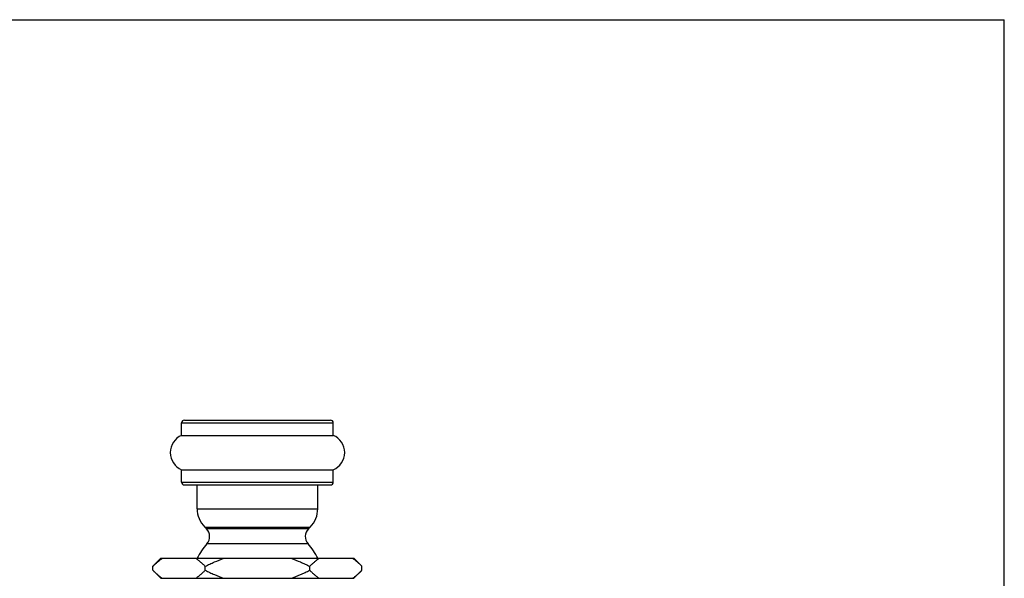
# Model space of a CAD drawing. Units: inches. Extents: x 0 to 11, y 0 to 8.5.
# Drawn here: x 3.9 to 11, y 4.4 to 8.5 of the extents above; entities that cross this region are included whole.
import ezdxf

# ---------------------------------------------------------------- set-up
doc = ezdxf.new("R2010")
doc.units = ezdxf.units.IN
doc.header["$LTSCALE"] = 0.605
doc.header["$MEASUREMENT"] = 0
doc.layers.get('0').update_dxf_attribs({"linetype": 'CONTINUOUS'})

msp = doc.modelspace()

# ---------------------------------------------------------------- linework, layer by layer
at = {"color": 7, "linetype": 'CONTINUOUS'}
for p, q in [((0, 8.5), (11, 8.5)), ((11, 0), (11, 8.5)), ((5.0336, 5.4862), (5.0336, 5.5762)), ((5.0336, 5.5762), (6.1336, 5.5762)), ((5.0536, 5.5962), (6.1136, 5.5962)), ((6.1336, 5.4862), (6.1336, 5.5762)), ((5.0336, 5.4862), (6.1336, 5.4862)), ((5.0336, 5.1462), (5.0336, 5.2361)), ((5.0336, 5.2361), (6.1336, 5.2361)), ((6.1336, 5.1462), (6.1336, 5.2361)), ((5.0336, 5.1462), (6.1336, 5.1462)), ((5.0536, 5.1262), (6.1136, 5.1262)), ((5.1461, 4.9541), (5.1461, 5.1262)), ((6.0211, 4.9541), (6.0211, 5.1262)), ((5.1461, 4.9541), (6.0211, 4.9541)), ((5.2133, 4.809), (5.2012, 4.8211)), ((5.2012, 4.8211), (5.966, 4.8211)), ((5.9539, 4.809), (5.2133, 4.809)), ((5.9539, 4.809), (5.966, 4.8211)), ((5.9504, 4.6995), (5.2167, 4.6995)), ((4.8255, 4.5366), (4.8836, 4.5947)), ((4.8836, 4.5947), (6.2836, 4.5947)), ((6.3416, 4.5366), (6.2836, 4.5947)), ((4.8255, 4.5077), (4.8255, 4.5366)), ((4.8836, 4.4497), (4.8255, 4.5077)), ((5.2046, 4.5077), (5.2046, 4.5366)), ((5.9626, 4.5077), (5.9626, 4.5366)), ((6.2836, 4.4497), (6.3416, 4.5077)), ((6.3416, 4.5077), (6.3416, 4.5366)), ((4.8836, 4.4497), (6.2836, 4.4497))]:
    msp.add_line(p, q, dxfattribs=at)
for centre, radius, start, end in [((5.0536, 5.5762), 0.02, 90, 180), ((6.1136, 5.5762), 0.02, 0, 90), ((5.0871, 5.3612), 0.136, 113.16512, 246.83488), ((6.0801, 5.3612), 0.136, 293.16512, 66.83488), ((5.0536, 5.1462), 0.02, 180, 270), ((6.1136, 5.1462), 0.02, 270, 360), ((5.3341, 4.9541), 0.188, 180, 225), ((5.8331, 4.9541), 0.188, 315, 360), ((5.1567, 4.7524), 0.08, 318.60787, 45), ((6.0105, 4.7524), 0.08, 135, 221.39213), ((5.5836, 4.3762), 0.489, 138.60787, 153.46344), ((5.5836, 4.3762), 0.489, 26.53656, 41.39213), ((5.1041, 4.7529), 0.3691, 234.31489, 235.23208), ((6.0648, 4.7505), 0.3662, 304.76419, 305.68869)]:
    msp.add_arc(centre, radius, start, end, dxfattribs=at)
for points, knots in [([(4.8255, 4.5366), (4.831, 4.5421), (4.842, 4.5527), (4.8588, 4.5678), (4.876, 4.5819), (4.8877, 4.5906), (4.8936, 4.5947)], [0, 0, 0, 0, 0.25875, 0.511929, 0.759128, 1, 1, 1, 1]), ([(5.1365, 4.5947), (5.1424, 4.5906), (5.1541, 4.5819), (5.1712, 4.5678), (5.1881, 4.5527), (5.1991, 4.5421), (5.2046, 4.5366)], [0, 0, 0, 0, 0.240872, 0.488071, 0.74125, 1, 1, 1, 1]), ([(5.2046, 4.5366), (5.2156, 4.5421), (5.2378, 4.5529), (5.2829, 4.5731), (5.3174, 4.5866), (5.3407, 4.5947)], [0, 0, 0, 0, 0.250018, 0.50004, 1, 1, 1, 1]), ([(5.8265, 4.5947), (5.8498, 4.5866), (5.8843, 4.5731), (5.9294, 4.5529), (5.9516, 4.5421), (5.9626, 4.5366)], [0, 0, 0, 0, 0.499961, 0.749982, 1, 1, 1, 1]), ([(5.9626, 4.5366), (5.9681, 4.5421), (5.9791, 4.5527), (5.9959, 4.5678), (6.013, 4.5819), (6.0248, 4.5906), (6.0307, 4.5947)], [0, 0, 0, 0, 0.25875, 0.511929, 0.759128, 1, 1, 1, 1]), ([(6.2736, 4.5947), (6.2795, 4.5906), (6.2912, 4.5819), (6.3083, 4.5678), (6.3252, 4.5527), (6.3362, 4.5421), (6.3416, 4.5366)], [0, 0, 0, 0, 0.240872, 0.488071, 0.74125, 1, 1, 1, 1]), ([(4.8255, 4.5077), (4.8306, 4.5026), (4.8408, 4.4927), (4.8565, 4.4785), (4.8724, 4.4653), (4.8833, 4.457), (4.8888, 4.4531)], [0, 0, 0, 0, 0.258055, 0.510972, 0.758387, 1, 1, 1, 1]), ([(5.1365, 4.4497), (5.1424, 4.4538), (5.1541, 4.4624), (5.1712, 4.4765), (5.1881, 4.4916), (5.1991, 4.5023), (5.2046, 4.5077)], [0, 0, 0, 0, 0.240872, 0.488071, 0.74125, 1, 1, 1, 1]), ([(5.2046, 4.5077), (5.2156, 4.5022), (5.2378, 4.4915), (5.2829, 4.4713), (5.3174, 4.4578), (5.3407, 4.4497)], [0, 0, 0, 0, 0.250018, 0.50004, 1, 1, 1, 1]), ([(5.8265, 4.4497), (5.8498, 4.4578), (5.8843, 4.4713), (5.9294, 4.4915), (5.9516, 4.5022), (5.9626, 4.5077)], [0, 0, 0, 0, 0.499961, 0.749982, 1, 1, 1, 1]), ([(5.9626, 4.5077), (5.9681, 4.5023), (5.9791, 4.4916), (5.9959, 4.4765), (6.013, 4.4624), (6.0248, 4.4538), (6.0307, 4.4497)], [0, 0, 0, 0, 0.25875, 0.511929, 0.759128, 1, 1, 1, 1]), ([(6.2784, 4.4531), (6.2839, 4.457), (6.2948, 4.4653), (6.3106, 4.4785), (6.3263, 4.4927), (6.3366, 4.5026), (6.3416, 4.5077)], [0, 0, 0, 0, 0.241613, 0.489028, 0.741945, 1, 1, 1, 1])]:
    msp.add_open_spline(points, degree=3, knots=knots, dxfattribs=at)

doc.saveas('drawing.dxf')
